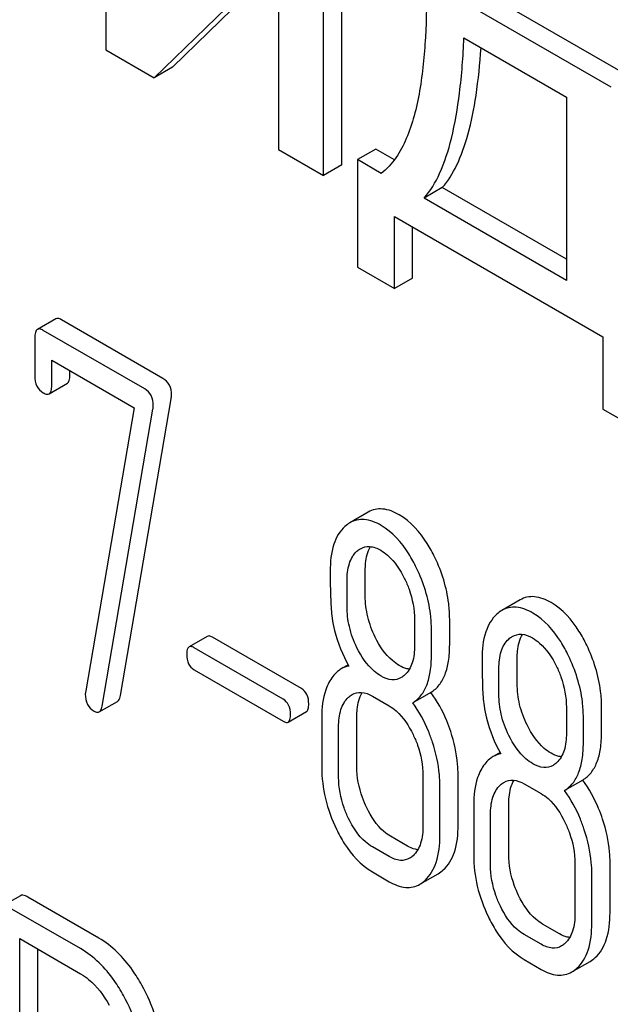
# Model space of a CAD drawing. Units: millimetres. Extents: x 0 to 6269, y -4 to 4433.
# Drawn here: x 4734 to 4741, y 3106 to 3118 of the extents above; entities that cross this region are included whole.
import ezdxf

# ---------------------------------------------------------------- set-up
doc = ezdxf.new("R2010")
doc.units = ezdxf.units.MM
doc.header["$LTSCALE"] = 344.776119
doc.layers.get('0').update_dxf_attribs({"linetype": 'CONTINUOUS'})

msp = doc.modelspace()

# ---------------------------------------------------------------- linework, layer by layer
at = {"color": 7, "linetype": 'Continuous'}
for p, q in [((4734.695, 3120.161), (4734.695, 3117.203)), ((4737.439, 3115.865), (4737.439, 3118.822)), ((4737.227, 3115.742), (4737.227, 3118.699)), ((4735.258, 3116.879), (4736.705, 3118.285)), ((4736.705, 3118.285), (4736.705, 3116.043)), ((4735.47, 3117.001), (4736.705, 3118.201)), ((4740.782, 3116.892), (4738.636, 3118.131)), ((4740.57, 3116.769), (4738.424, 3118.008)), ((4738.859, 3117.342), (4740.051, 3116.654)), ((4734.695, 3117.203), (4735.258, 3116.879)), ((4735.47, 3117.001), (4735.258, 3116.879)), ((4740.051, 3116.654), (4740.051, 3114.524)), ((4736.705, 3116.043), (4737.227, 3115.742)), ((4737.833, 3116.049), (4737.621, 3115.927)), ((4738.05, 3115.924), (4737.833, 3116.049)), ((4737.439, 3115.865), (4737.227, 3115.742)), ((4737.621, 3115.927), (4737.621, 3114.676)), ((4737.896, 3115.767), (4737.621, 3115.927)), ((4738.607, 3115.602), (4738.395, 3115.48)), ((4740.051, 3114.769), (4738.607, 3115.602)), ((4740.051, 3114.524), (4738.395, 3115.48)), ((4738.05, 3114.428), (4738.05, 3115.267)), ((4738.05, 3115.267), (4740.474, 3113.867)), ((4738.262, 3114.551), (4738.262, 3115.144)), ((4737.621, 3114.676), (4738.05, 3114.428)), ((4738.262, 3114.551), (4738.05, 3114.428)), ((4734.114, 3114.077), (4733.902, 3113.954)), ((4735.36, 3113.385), (4734.181, 3114.066)), ((4735.148, 3113.263), (4733.969, 3113.943)), ((4733.871, 3113.854), (4733.871, 3113.416)), ((4740.474, 3113.867), (4740.474, 3113.029)), ((4734.067, 3113.303), (4734.067, 3113.595)), ((4734.067, 3113.595), (4735.025, 3113.042)), ((4734.279, 3113.425), (4734.279, 3113.472)), ((4734.037, 3113.206), (4734.249, 3113.328)), ((4734.866, 3109.699), (4735.456, 3113.149)), ((4735.025, 3113.042), (4734.462, 3109.752)), ((4734.654, 3109.576), (4735.244, 3113.026)), ((4740.474, 3113.029), (4740.903, 3112.781)), ((4737.746, 3111.83), (4737.534, 3111.707)), ((4737.712, 3110.857), (4737.712, 3111.155)), ((4737.5, 3110.734), (4737.5, 3111.032)), ((4739.511, 3110.811), (4739.299, 3110.688)), ((4738.285, 3110.579), (4738.285, 3110.281)), ((4738.693, 3110.291), (4738.693, 3110.588)), ((4735.876, 3110.387), (4735.664, 3110.264)), ((4736.969, 3109.78), (4735.935, 3110.377)), ((4738.481, 3110.168), (4738.481, 3110.466)), ((4736.757, 3109.658), (4735.723, 3110.255)), ((4737.514, 3110.056), (4737.432, 3110.008)), ((4739.478, 3109.838), (4739.478, 3110.135)), ((4735.723, 3109.998), (4736.757, 3109.401)), ((4739.266, 3109.715), (4739.266, 3110.013)), ((4737.795, 3109.692), (4737.991, 3109.579)), ((4738.475, 3109.736), (4738.263, 3109.614)), ((4734.62, 3109.509), (4734.832, 3109.631)), ((4736.816, 3109.391), (4737.028, 3109.514)), ((4737.614, 3108.874), (4737.614, 3109.457)), ((4740.05, 3109.56), (4740.05, 3109.262)), ((4740.459, 3109.271), (4740.459, 3109.569)), ((4737.206, 3109.448), (4737.206, 3108.864)), ((4740.247, 3109.149), (4740.247, 3109.446)), ((4737.402, 3108.751), (4737.402, 3109.335)), ((4739.279, 3109.037), (4739.197, 3108.989)), ((4738.383, 3108.769), (4738.383, 3108.185)), ((4738.791, 3108.194), (4738.791, 3108.778)), ((4738.579, 3108.072), (4738.579, 3108.655)), ((4739.56, 3108.673), (4739.756, 3108.559)), ((4740.241, 3108.717), (4740.029, 3108.595)), ((4738.972, 3108.429), (4738.972, 3107.845)), ((4739.38, 3107.854), (4739.38, 3108.438)), ((4739.168, 3107.732), (4739.168, 3108.316)), ((4738.203, 3107.95), (4738.007, 3108.064)), ((4737.991, 3107.828), (4737.795, 3107.941)), ((4740.149, 3107.749), (4740.149, 3107.166)), ((4740.557, 3107.175), (4740.557, 3107.758)), ((4737.795, 3107.649), (4737.991, 3107.536)), ((4738.348, 3107.506), (4738.56, 3107.629)), ((4740.345, 3107.052), (4740.345, 3107.636)), ((4733.703, 3107.373), (4733.491, 3107.25)), ((4734.615, 3106.88), (4733.789, 3107.357)), ((4734.403, 3106.758), (4733.577, 3107.234)), ((4739.968, 3106.931), (4739.772, 3107.044)), ((4733.695, 3105.129), (4733.695, 3106.874)), ((4733.695, 3106.874), (4734.403, 3106.466)), ((4739.756, 3106.808), (4739.56, 3106.922)), ((4733.907, 3105.252), (4733.907, 3106.752)), ((4739.56, 3106.63), (4739.756, 3106.517)), ((4740.113, 3106.487), (4740.325, 3106.609))]:
    msp.add_line(p, q, dxfattribs=at)
for points, knots in [([(4738.424, 3118.008), (4738.427, 3117.788), (4738.42, 3117.359), (4738.37, 3116.833), (4738.286, 3116.439), (4738.175, 3116.101), (4738.03, 3115.866), (4737.896, 3115.767)], [0, 0, 0, 0, 0.279532, 0.545144, 0.670462, 0.788964, 1, 1, 1, 1]), ([(4738.395, 3115.48), (4738.47, 3115.564), (4738.602, 3115.789), (4738.732, 3116.205), (4738.821, 3116.735), (4738.85, 3117.127), (4738.859, 3117.342)], [0, 0, 0, 0, 0.174258, 0.394476, 0.668411, 1, 1, 1, 1]), ([(4738.607, 3115.602), (4738.675, 3115.679), (4738.796, 3115.877), (4738.921, 3116.242), (4739.012, 3116.702), (4739.045, 3117.042), (4739.058, 3117.227)], [0, 0, 0, 0, 0.179391, 0.401545, 0.673779, 1, 1, 1, 1]), ([(4734.181, 3114.066), (4734.175, 3114.069), (4734.155, 3114.08), (4734.128, 3114.084), (4734.114, 3114.077)], [0, 0, 0, 0, 0.327898, 1, 1, 1, 1]), ([(4733.902, 3113.954), (4733.89, 3113.947), (4733.872, 3113.912), (4733.871, 3113.876), (4733.871, 3113.854)], [0, 0, 0, 0, 0.38345, 1, 1, 1, 1]), ([(4733.969, 3113.943), (4733.963, 3113.947), (4733.943, 3113.958), (4733.915, 3113.962), (4733.902, 3113.954)], [0, 0, 0, 0, 0.327898, 1, 1, 1, 1]), ([(4733.871, 3113.416), (4733.871, 3113.375), (4733.881, 3113.294), (4733.938, 3113.235), (4733.969, 3113.217)], [0, 0, 0, 0, 0.534946, 1, 1, 1, 1]), ([(4734.249, 3113.328), (4734.26, 3113.335), (4734.278, 3113.369), (4734.279, 3113.404), (4734.279, 3113.425)], [0, 0, 0, 0, 0.382541, 1, 1, 1, 1]), ([(4735.46, 3113.19), (4735.46, 3113.23), (4735.448, 3113.309), (4735.392, 3113.367), (4735.36, 3113.385)], [0, 0, 0, 0, 0.524956, 1, 1, 1, 1]), ([(4734.037, 3113.206), (4734.048, 3113.212), (4734.066, 3113.247), (4734.067, 3113.281), (4734.067, 3113.303)], [0, 0, 0, 0, 0.382541, 1, 1, 1, 1]), ([(4735.248, 3113.068), (4735.248, 3113.107), (4735.236, 3113.186), (4735.179, 3113.244), (4735.148, 3113.263)], [0, 0, 0, 0, 0.524956, 1, 1, 1, 1]), ([(4733.969, 3113.217), (4733.976, 3113.213), (4733.996, 3113.202), (4734.023, 3113.198), (4734.037, 3113.206)], [0, 0, 0, 0, 0.325559, 1, 1, 1, 1]), ([(4738.107, 3111.799), (4738.047, 3111.834), (4737.953, 3111.873), (4737.825, 3111.866), (4737.771, 3111.844), (4737.746, 3111.83)], [0, 0, 0, 0, 0.542175, 0.772235, 1, 1, 1, 1]), ([(4737.895, 3111.677), (4737.835, 3111.711), (4737.741, 3111.75), (4737.613, 3111.744), (4737.559, 3111.722), (4737.534, 3111.707)], [0, 0, 0, 0, 0.542175, 0.772235, 1, 1, 1, 1]), ([(4738.521, 3111.304), (4738.493, 3111.36), (4738.391, 3111.549), (4738.241, 3111.722), (4738.107, 3111.799)], [0, 0, 0, 0, 0.286906, 1, 1, 1, 1]), ([(4737.476, 3111.665), (4737.415, 3111.611), (4737.32, 3111.439), (4737.304, 3111.25), (4737.304, 3111.145)], [0, 0, 0, 0, 0.437404, 1, 1, 1, 1]), ([(4738.308, 3111.181), (4738.281, 3111.237), (4738.178, 3111.427), (4738.028, 3111.6), (4737.895, 3111.677)], [0, 0, 0, 0, 0.286906, 1, 1, 1, 1]), ([(4737.655, 3111.405), (4737.687, 3111.424), (4737.772, 3111.443), (4737.852, 3111.41), (4737.891, 3111.387)], [0, 0, 0, 0, 0.44908, 1, 1, 1, 1]), ([(4737.712, 3111.155), (4737.712, 3111.182), (4737.716, 3111.276), (4737.738, 3111.372), (4737.772, 3111.43)], [0, 0, 0, 0, 0.288371, 1, 1, 1, 1]), ([(4737.5, 3111.032), (4737.5, 3111.099), (4737.511, 3111.224), (4737.573, 3111.337), (4737.614, 3111.375)], [0, 0, 0, 0, 0.547168, 1, 1, 1, 1]), ([(4737.891, 3111.387), (4737.919, 3111.371), (4738.038, 3111.285), (4738.119, 3111.158), (4738.169, 3111.057)], [0, 0, 0, 0, 0.228245, 1, 1, 1, 1]), ([(4738.693, 3110.588), (4738.693, 3110.648), (4738.678, 3110.895), (4738.602, 3111.136), (4738.521, 3111.304)], [0, 0, 0, 0, 0.243413, 1, 1, 1, 1]), ([(4738.481, 3110.466), (4738.481, 3110.526), (4738.466, 3110.772), (4738.39, 3111.013), (4738.308, 3111.181)], [0, 0, 0, 0, 0.243413, 1, 1, 1, 1]), ([(4737.304, 3111.145), (4737.304, 3111.034), (4737.307, 3110.851), (4737.317, 3110.668), (4737.327, 3110.598)], [0, 0, 0, 0, 0.609104, 1, 1, 1, 1]), ([(4738.169, 3111.057), (4738.188, 3111.017), (4738.253, 3110.866), (4738.285, 3110.699), (4738.285, 3110.579)], [0, 0, 0, 0, 0.268655, 1, 1, 1, 1]), ([(4737.827, 3110.378), (4737.79, 3110.453), (4737.732, 3110.61), (4737.712, 3110.776), (4737.712, 3110.857)], [0, 0, 0, 0, 0.508958, 1, 1, 1, 1]), ([(4739.872, 3110.78), (4739.813, 3110.814), (4739.719, 3110.853), (4739.591, 3110.847), (4739.536, 3110.825), (4739.511, 3110.811)], [0, 0, 0, 0, 0.542174, 0.772234, 1, 1, 1, 1]), ([(4737.615, 3110.255), (4737.577, 3110.333), (4737.519, 3110.49), (4737.5, 3110.656), (4737.5, 3110.734)], [0, 0, 0, 0, 0.526459, 1, 1, 1, 1]), ([(4739.66, 3110.658), (4739.601, 3110.692), (4739.507, 3110.731), (4739.379, 3110.724), (4739.324, 3110.702), (4739.299, 3110.688)], [0, 0, 0, 0, 0.542174, 0.772234, 1, 1, 1, 1]), ([(4740.286, 3110.284), (4740.259, 3110.34), (4740.156, 3110.53), (4740.006, 3110.703), (4739.872, 3110.78)], [0, 0, 0, 0, 0.286905, 1, 1, 1, 1]), ([(4739.242, 3110.646), (4739.181, 3110.591), (4739.085, 3110.42), (4739.07, 3110.231), (4739.07, 3110.126)], [0, 0, 0, 0, 0.437406, 1, 1, 1, 1]), ([(4740.074, 3110.162), (4740.047, 3110.218), (4739.944, 3110.408), (4739.794, 3110.58), (4739.66, 3110.658)], [0, 0, 0, 0, 0.286905, 1, 1, 1, 1]), ([(4737.327, 3110.598), (4737.334, 3110.55), (4737.372, 3110.357), (4737.449, 3110.172), (4737.522, 3110.042)], [0, 0, 0, 0, 0.244822, 1, 1, 1, 1]), ([(4735.935, 3110.377), (4735.929, 3110.381), (4735.912, 3110.39), (4735.888, 3110.394), (4735.876, 3110.387)], [0, 0, 0, 0, 0.328189, 1, 1, 1, 1]), ([(4738.107, 3110.048), (4738.079, 3110.065), (4737.96, 3110.15), (4737.877, 3110.276), (4737.827, 3110.378)], [0, 0, 0, 0, 0.222629, 1, 1, 1, 1]), ([(4739.421, 3110.386), (4739.452, 3110.404), (4739.538, 3110.424), (4739.617, 3110.391), (4739.656, 3110.368)], [0, 0, 0, 0, 0.44908, 1, 1, 1, 1]), ([(4739.478, 3110.135), (4739.478, 3110.162), (4739.482, 3110.256), (4739.504, 3110.352), (4739.538, 3110.41)], [0, 0, 0, 0, 0.288371, 1, 1, 1, 1]), ([(4735.664, 3110.264), (4735.653, 3110.258), (4735.637, 3110.227), (4735.637, 3110.196), (4735.637, 3110.176)], [0, 0, 0, 0, 0.383582, 1, 1, 1, 1]), ([(4735.723, 3110.255), (4735.717, 3110.258), (4735.7, 3110.267), (4735.676, 3110.271), (4735.664, 3110.264)], [0, 0, 0, 0, 0.328189, 1, 1, 1, 1]), ([(4738.285, 3110.281), (4738.285, 3110.214), (4738.274, 3110.088), (4738.211, 3109.974), (4738.169, 3109.937)], [0, 0, 0, 0, 0.547131, 1, 1, 1, 1]), ([(4738.475, 3109.736), (4738.512, 3109.759), (4738.579, 3109.82), (4738.648, 3109.948), (4738.686, 3110.108), (4738.693, 3110.226), (4738.693, 3110.291)], [0, 0, 0, 0, 0.206601, 0.429812, 0.689767, 1, 1, 1, 1]), ([(4739.266, 3110.013), (4739.266, 3110.08), (4739.276, 3110.204), (4739.338, 3110.318), (4739.38, 3110.356)], [0, 0, 0, 0, 0.547168, 1, 1, 1, 1]), ([(4739.656, 3110.368), (4739.685, 3110.351), (4739.803, 3110.265), (4739.885, 3110.138), (4739.934, 3110.038)], [0, 0, 0, 0, 0.228245, 1, 1, 1, 1]), ([(4740.459, 3109.569), (4740.459, 3109.629), (4740.444, 3109.875), (4740.367, 3110.116), (4740.286, 3110.284)], [0, 0, 0, 0, 0.243414, 1, 1, 1, 1]), ([(4735.637, 3110.176), (4735.637, 3110.139), (4735.645, 3110.067), (4735.696, 3110.014), (4735.723, 3109.998)], [0, 0, 0, 0, 0.539408, 1, 1, 1, 1]), ([(4737.895, 3109.926), (4737.866, 3109.943), (4737.747, 3110.028), (4737.665, 3110.155), (4737.615, 3110.255)], [0, 0, 0, 0, 0.228132, 1, 1, 1, 1]), ([(4738.263, 3109.614), (4738.3, 3109.637), (4738.367, 3109.698), (4738.436, 3109.825), (4738.474, 3109.986), (4738.481, 3110.104), (4738.481, 3110.168)], [0, 0, 0, 0, 0.206601, 0.429812, 0.689767, 1, 1, 1, 1]), ([(4740.247, 3109.446), (4740.247, 3109.506), (4740.232, 3109.753), (4740.155, 3109.994), (4740.074, 3110.162)], [0, 0, 0, 0, 0.243414, 1, 1, 1, 1]), ([(4738.225, 3110.006), (4738.215, 3110.007), (4738.174, 3110.015), (4738.135, 3110.032), (4738.107, 3110.048)], [0, 0, 0, 0, 0.228145, 1, 1, 1, 1]), ([(4739.07, 3110.126), (4739.07, 3110.015), (4739.072, 3109.832), (4739.082, 3109.649), (4739.093, 3109.579)], [0, 0, 0, 0, 0.609104, 1, 1, 1, 1]), ([(4739.934, 3110.038), (4739.954, 3109.998), (4740.019, 3109.846), (4740.05, 3109.68), (4740.05, 3109.56)], [0, 0, 0, 0, 0.268654, 1, 1, 1, 1]), ([(4737.432, 3110.008), (4737.417, 3110), (4737.359, 3109.959), (4737.316, 3109.9), (4737.29, 3109.852)], [0, 0, 0, 0, 0.231668, 1, 1, 1, 1]), ([(4738.129, 3109.907), (4738.098, 3109.889), (4738.012, 3109.87), (4737.934, 3109.904), (4737.895, 3109.926)], [0, 0, 0, 0, 0.448819, 1, 1, 1, 1]), ([(4737.29, 3109.852), (4737.276, 3109.824), (4737.221, 3109.697), (4737.206, 3109.555), (4737.206, 3109.448)], [0, 0, 0, 0, 0.224351, 1, 1, 1, 1]), ([(4739.593, 3109.358), (4739.555, 3109.434), (4739.497, 3109.59), (4739.478, 3109.756), (4739.478, 3109.838)], [0, 0, 0, 0, 0.50896, 1, 1, 1, 1]), ([(4734.458, 3109.716), (4734.458, 3109.675), (4734.469, 3109.594), (4734.528, 3109.535), (4734.56, 3109.517)], [0, 0, 0, 0, 0.525555, 1, 1, 1, 1]), ([(4734.832, 3109.631), (4734.836, 3109.634), (4734.856, 3109.651), (4734.862, 3109.678), (4734.866, 3109.699)], [0, 0, 0, 0, 0.192747, 1, 1, 1, 1]), ([(4737.055, 3109.602), (4737.055, 3109.639), (4737.046, 3109.71), (4736.996, 3109.765), (4736.969, 3109.78)], [0, 0, 0, 0, 0.538288, 1, 1, 1, 1]), ([(4737.559, 3109.71), (4737.591, 3109.728), (4737.676, 3109.748), (4737.755, 3109.715), (4737.795, 3109.692)], [0, 0, 0, 0, 0.44908, 1, 1, 1, 1]), ([(4737.614, 3109.457), (4737.614, 3109.485), (4737.618, 3109.579), (4737.641, 3109.676), (4737.675, 3109.734)], [0, 0, 0, 0, 0.28773, 1, 1, 1, 1]), ([(4738.705, 3109.28), (4738.691, 3109.322), (4738.632, 3109.483), (4738.55, 3109.635), (4738.475, 3109.736)], [0, 0, 0, 0, 0.261809, 1, 1, 1, 1]), ([(4739.381, 3109.236), (4739.342, 3109.314), (4739.284, 3109.471), (4739.266, 3109.637), (4739.266, 3109.715)], [0, 0, 0, 0, 0.526459, 1, 1, 1, 1]), ([(4734.62, 3109.509), (4734.624, 3109.511), (4734.644, 3109.529), (4734.65, 3109.556), (4734.654, 3109.576)], [0, 0, 0, 0, 0.192747, 1, 1, 1, 1]), ([(4736.843, 3109.48), (4736.843, 3109.517), (4736.833, 3109.587), (4736.784, 3109.642), (4736.757, 3109.658)], [0, 0, 0, 0, 0.538288, 1, 1, 1, 1]), ([(4737.028, 3109.514), (4737.038, 3109.52), (4737.054, 3109.551), (4737.055, 3109.582), (4737.055, 3109.602)], [0, 0, 0, 0, 0.379107, 1, 1, 1, 1]), ([(4737.402, 3109.335), (4737.402, 3109.403), (4737.413, 3109.528), (4737.476, 3109.642), (4737.518, 3109.679)], [0, 0, 0, 0, 0.547287, 1, 1, 1, 1]), ([(4737.991, 3109.579), (4738.019, 3109.562), (4738.137, 3109.475), (4738.218, 3109.348), (4738.267, 3109.247)], [0, 0, 0, 0, 0.228314, 1, 1, 1, 1]), ([(4738.493, 3109.157), (4738.479, 3109.2), (4738.42, 3109.36), (4738.338, 3109.512), (4738.263, 3109.614)], [0, 0, 0, 0, 0.261809, 1, 1, 1, 1]), ([(4739.093, 3109.579), (4739.1, 3109.531), (4739.138, 3109.337), (4739.214, 3109.152), (4739.287, 3109.023)], [0, 0, 0, 0, 0.244823, 1, 1, 1, 1]), ([(4734.56, 3109.517), (4734.565, 3109.514), (4734.583, 3109.504), (4734.608, 3109.502), (4734.62, 3109.509)], [0, 0, 0, 0, 0.315268, 1, 1, 1, 1]), ([(4736.816, 3109.391), (4736.826, 3109.397), (4736.842, 3109.429), (4736.843, 3109.46), (4736.843, 3109.48)], [0, 0, 0, 0, 0.379107, 1, 1, 1, 1]), ([(4736.757, 3109.401), (4736.762, 3109.398), (4736.78, 3109.388), (4736.804, 3109.384), (4736.816, 3109.391)], [0, 0, 0, 0, 0.324988, 1, 1, 1, 1]), ([(4739.872, 3109.029), (4739.844, 3109.045), (4739.725, 3109.13), (4739.643, 3109.257), (4739.593, 3109.358)], [0, 0, 0, 0, 0.22263, 1, 1, 1, 1]), ([(4738.267, 3109.247), (4738.287, 3109.207), (4738.351, 3109.055), (4738.383, 3108.889), (4738.383, 3108.769)], [0, 0, 0, 0, 0.268571, 1, 1, 1, 1]), ([(4738.791, 3108.778), (4738.791, 3108.819), (4738.784, 3108.989), (4738.745, 3109.157), (4738.705, 3109.28)], [0, 0, 0, 0, 0.241209, 1, 1, 1, 1]), ([(4739.66, 3108.907), (4739.631, 3108.923), (4739.513, 3109.009), (4739.43, 3109.135), (4739.381, 3109.236)], [0, 0, 0, 0, 0.228132, 1, 1, 1, 1]), ([(4740.05, 3109.262), (4740.05, 3109.194), (4740.04, 3109.069), (4739.976, 3108.955), (4739.935, 3108.917)], [0, 0, 0, 0, 0.547131, 1, 1, 1, 1]), ([(4740.241, 3108.717), (4740.277, 3108.74), (4740.345, 3108.801), (4740.413, 3108.928), (4740.452, 3109.089), (4740.459, 3109.207), (4740.459, 3109.271)], [0, 0, 0, 0, 0.2066, 0.429812, 0.689766, 1, 1, 1, 1]), ([(4738.579, 3108.655), (4738.579, 3108.696), (4738.572, 3108.867), (4738.533, 3109.035), (4738.493, 3109.157)], [0, 0, 0, 0, 0.241209, 1, 1, 1, 1]), ([(4740.029, 3108.595), (4740.065, 3108.617), (4740.132, 3108.678), (4740.201, 3108.806), (4740.24, 3108.966), (4740.247, 3109.085), (4740.247, 3109.149)], [0, 0, 0, 0, 0.2066, 0.429812, 0.689766, 1, 1, 1, 1]), ([(4739.99, 3108.987), (4739.981, 3108.988), (4739.939, 3108.995), (4739.9, 3109.013), (4739.872, 3109.029)], [0, 0, 0, 0, 0.228146, 1, 1, 1, 1]), ([(4739.197, 3108.989), (4739.183, 3108.981), (4739.125, 3108.94), (4739.081, 3108.881), (4739.056, 3108.832)], [0, 0, 0, 0, 0.231668, 1, 1, 1, 1]), ([(4739.895, 3108.888), (4739.863, 3108.87), (4739.778, 3108.851), (4739.699, 3108.884), (4739.66, 3108.907)], [0, 0, 0, 0, 0.448819, 1, 1, 1, 1]), ([(4737.206, 3108.864), (4737.206, 3108.743), (4737.236, 3108.494), (4737.322, 3108.259), (4737.378, 3108.145)], [0, 0, 0, 0, 0.489219, 1, 1, 1, 1]), ([(4737.729, 3108.395), (4737.71, 3108.434), (4737.645, 3108.585), (4737.614, 3108.752), (4737.614, 3108.874)], [0, 0, 0, 0, 0.262694, 1, 1, 1, 1]), ([(4739.056, 3108.832), (4739.041, 3108.805), (4738.986, 3108.677), (4738.972, 3108.536), (4738.972, 3108.429)], [0, 0, 0, 0, 0.224352, 1, 1, 1, 1]), ([(4737.517, 3108.272), (4737.498, 3108.312), (4737.433, 3108.464), (4737.402, 3108.631), (4737.402, 3108.751)], [0, 0, 0, 0, 0.268803, 1, 1, 1, 1]), ([(4739.168, 3108.316), (4739.168, 3108.383), (4739.178, 3108.509), (4739.242, 3108.622), (4739.283, 3108.66)], [0, 0, 0, 0, 0.547287, 1, 1, 1, 1]), ([(4739.324, 3108.69), (4739.356, 3108.709), (4739.442, 3108.728), (4739.521, 3108.695), (4739.56, 3108.673)], [0, 0, 0, 0, 0.44908, 1, 1, 1, 1]), ([(4739.38, 3108.438), (4739.38, 3108.465), (4739.384, 3108.56), (4739.406, 3108.657), (4739.441, 3108.715)], [0, 0, 0, 0, 0.28773, 1, 1, 1, 1]), ([(4740.471, 3108.261), (4740.457, 3108.303), (4740.398, 3108.463), (4740.315, 3108.615), (4740.241, 3108.717)], [0, 0, 0, 0, 0.261811, 1, 1, 1, 1]), ([(4739.756, 3108.559), (4739.785, 3108.543), (4739.903, 3108.456), (4739.984, 3108.328), (4740.033, 3108.228)], [0, 0, 0, 0, 0.228314, 1, 1, 1, 1]), ([(4740.258, 3108.138), (4740.244, 3108.181), (4740.186, 3108.341), (4740.103, 3108.493), (4740.029, 3108.595)], [0, 0, 0, 0, 0.261811, 1, 1, 1, 1]), ([(4738.007, 3108.064), (4737.979, 3108.079), (4737.86, 3108.165), (4737.778, 3108.292), (4737.729, 3108.395)], [0, 0, 0, 0, 0.219596, 1, 1, 1, 1]), ([(4737.795, 3107.941), (4737.766, 3107.958), (4737.647, 3108.044), (4737.566, 3108.171), (4737.517, 3108.272)], [0, 0, 0, 0, 0.22819, 1, 1, 1, 1]), ([(4740.033, 3108.228), (4740.052, 3108.188), (4740.117, 3108.036), (4740.149, 3107.87), (4740.149, 3107.749)], [0, 0, 0, 0, 0.268571, 1, 1, 1, 1]), ([(4740.557, 3107.758), (4740.557, 3107.8), (4740.549, 3107.97), (4740.511, 3108.138), (4740.471, 3108.261)], [0, 0, 0, 0, 0.241209, 1, 1, 1, 1]), ([(4737.378, 3108.145), (4737.405, 3108.089), (4737.508, 3107.898), (4737.66, 3107.727), (4737.795, 3107.649)], [0, 0, 0, 0, 0.28736, 1, 1, 1, 1]), ([(4738.383, 3108.185), (4738.383, 3108.117), (4738.373, 3107.991), (4738.309, 3107.875), (4738.267, 3107.837)], [0, 0, 0, 0, 0.547306, 1, 1, 1, 1]), ([(4738.619, 3107.672), (4738.679, 3107.727), (4738.775, 3107.899), (4738.791, 3108.088), (4738.791, 3108.194)], [0, 0, 0, 0, 0.43553, 1, 1, 1, 1]), ([(4740.345, 3107.636), (4740.345, 3107.677), (4740.337, 3107.847), (4740.299, 3108.015), (4740.258, 3108.138)], [0, 0, 0, 0, 0.241209, 1, 1, 1, 1]), ([(4738.407, 3107.55), (4738.467, 3107.605), (4738.563, 3107.776), (4738.579, 3107.966), (4738.579, 3108.072)], [0, 0, 0, 0, 0.43553, 1, 1, 1, 1]), ([(4738.323, 3107.907), (4738.313, 3107.908), (4738.271, 3107.916), (4738.231, 3107.934), (4738.203, 3107.95)], [0, 0, 0, 0, 0.227116, 1, 1, 1, 1]), ([(4739.495, 3107.375), (4739.476, 3107.414), (4739.411, 3107.566), (4739.38, 3107.733), (4739.38, 3107.854)], [0, 0, 0, 0, 0.262696, 1, 1, 1, 1]), ([(4738.228, 3107.808), (4738.196, 3107.79), (4738.109, 3107.771), (4738.03, 3107.805), (4737.991, 3107.828)], [0, 0, 0, 0, 0.448455, 1, 1, 1, 1]), ([(4738.972, 3107.845), (4738.972, 3107.724), (4739.001, 3107.475), (4739.088, 3107.24), (4739.143, 3107.126)], [0, 0, 0, 0, 0.489219, 1, 1, 1, 1]), ([(4739.282, 3107.253), (4739.263, 3107.293), (4739.198, 3107.445), (4739.168, 3107.611), (4739.168, 3107.732)], [0, 0, 0, 0, 0.268803, 1, 1, 1, 1]), ([(4737.991, 3107.536), (4738.049, 3107.502), (4738.142, 3107.464), (4738.269, 3107.47), (4738.323, 3107.492), (4738.348, 3107.506)], [0, 0, 0, 0, 0.540741, 0.771351, 1, 1, 1, 1]), ([(4733.789, 3107.357), (4733.781, 3107.362), (4733.755, 3107.375), (4733.72, 3107.383), (4733.703, 3107.373)], [0, 0, 0, 0, 0.336009, 1, 1, 1, 1]), ([(4739.772, 3107.044), (4739.745, 3107.06), (4739.626, 3107.146), (4739.544, 3107.273), (4739.495, 3107.375)], [0, 0, 0, 0, 0.2196, 1, 1, 1, 1]), ([(4739.56, 3106.922), (4739.531, 3106.938), (4739.413, 3107.024), (4739.331, 3107.152), (4739.282, 3107.253)], [0, 0, 0, 0, 0.22819, 1, 1, 1, 1]), ([(4740.384, 3106.653), (4740.445, 3106.708), (4740.541, 3106.88), (4740.557, 3107.069), (4740.557, 3107.175)], [0, 0, 0, 0, 0.435531, 1, 1, 1, 1]), ([(4739.143, 3107.126), (4739.17, 3107.07), (4739.274, 3106.879), (4739.426, 3106.707), (4739.56, 3106.63)], [0, 0, 0, 0, 0.28736, 1, 1, 1, 1]), ([(4740.149, 3107.166), (4740.149, 3107.097), (4740.138, 3106.971), (4740.075, 3106.856), (4740.033, 3106.818)], [0, 0, 0, 0, 0.547307, 1, 1, 1, 1]), ([(4740.172, 3106.53), (4740.232, 3106.585), (4740.329, 3106.757), (4740.345, 3106.947), (4740.345, 3107.052)], [0, 0, 0, 0, 0.435531, 1, 1, 1, 1]), ([(4735.115, 3106.335), (4735.081, 3106.395), (4734.951, 3106.605), (4734.77, 3106.791), (4734.615, 3106.88)], [0, 0, 0, 0, 0.277117, 1, 1, 1, 1]), ([(4740.088, 3106.888), (4740.079, 3106.889), (4740.037, 3106.896), (4739.997, 3106.914), (4739.968, 3106.931)], [0, 0, 0, 0, 0.227117, 1, 1, 1, 1]), ([(4734.903, 3106.212), (4734.869, 3106.272), (4734.739, 3106.483), (4734.558, 3106.668), (4734.403, 3106.758)], [0, 0, 0, 0, 0.277117, 1, 1, 1, 1]), ([(4739.993, 3106.789), (4739.961, 3106.77), (4739.875, 3106.752), (4739.796, 3106.786), (4739.756, 3106.808)], [0, 0, 0, 0, 0.448456, 1, 1, 1, 1]), ([(4739.756, 3106.517), (4739.815, 3106.483), (4739.908, 3106.444), (4740.034, 3106.451), (4740.089, 3106.473), (4740.113, 3106.487)], [0, 0, 0, 0, 0.540742, 0.771351, 1, 1, 1, 1]), ([(4734.403, 3106.466), (4734.436, 3106.447), (4734.572, 3106.351), (4734.673, 3106.213), (4734.735, 3106.102)], [0, 0, 0, 0, 0.228438, 1, 1, 1, 1]), ([(4735.325, 3105.598), (4735.325, 3105.721), (4735.285, 3105.979), (4735.181, 3106.217), (4735.115, 3106.335)], [0, 0, 0, 0, 0.476876, 1, 1, 1, 1]), ([(4735.113, 3105.475), (4735.113, 3105.598), (4735.073, 3105.857), (4734.968, 3106.095), (4734.903, 3106.212)], [0, 0, 0, 0, 0.476876, 1, 1, 1, 1])]:
    msp.add_open_spline(points, degree=3, knots=knots, dxfattribs=at)
for points in [[(4735.456, 3113.149), (4735.458, 3113.162), (4735.46, 3113.176), (4735.46, 3113.19)], [(4735.244, 3113.026), (4735.246, 3113.04), (4735.248, 3113.054), (4735.248, 3113.068)], [(4737.534, 3111.707), (4737.513, 3111.696), (4737.494, 3111.681), (4737.476, 3111.665)], [(4737.614, 3111.375), (4737.627, 3111.386), (4737.64, 3111.397), (4737.655, 3111.405)], [(4739.299, 3110.688), (4739.279, 3110.676), (4739.259, 3110.662), (4739.242, 3110.646)], [(4739.38, 3110.356), (4739.392, 3110.367), (4739.406, 3110.377), (4739.421, 3110.386)], [(4737.522, 3110.042), (4737.49, 3110.036), (4737.459, 3110.024), (4737.432, 3110.008)], [(4738.169, 3109.937), (4738.157, 3109.926), (4738.144, 3109.916), (4738.129, 3109.907)], [(4734.462, 3109.752), (4734.458, 3109.74), (4734.458, 3109.728), (4734.458, 3109.716)], [(4737.518, 3109.679), (4737.53, 3109.691), (4737.544, 3109.701), (4737.559, 3109.71)], [(4739.287, 3109.023), (4739.256, 3109.017), (4739.225, 3109.005), (4739.197, 3108.989)], [(4739.935, 3108.917), (4739.923, 3108.906), (4739.909, 3108.896), (4739.895, 3108.888)], [(4739.283, 3108.66), (4739.296, 3108.672), (4739.31, 3108.682), (4739.324, 3108.69)], [(4738.267, 3107.837), (4738.255, 3107.826), (4738.242, 3107.816), (4738.228, 3107.808)], [(4738.56, 3107.629), (4738.581, 3107.641), (4738.601, 3107.656), (4738.619, 3107.672)], [(4738.348, 3107.506), (4738.369, 3107.519), (4738.389, 3107.533), (4738.407, 3107.55)], [(4740.033, 3106.818), (4740.021, 3106.807), (4740.007, 3106.797), (4739.993, 3106.789)], [(4740.325, 3106.609), (4740.347, 3106.622), (4740.366, 3106.637), (4740.384, 3106.653)], [(4740.113, 3106.487), (4740.134, 3106.499), (4740.154, 3106.514), (4740.172, 3106.53)]]:
    msp.add_open_spline(points, degree=3, dxfattribs=at)

doc.saveas('drawing.dxf')
